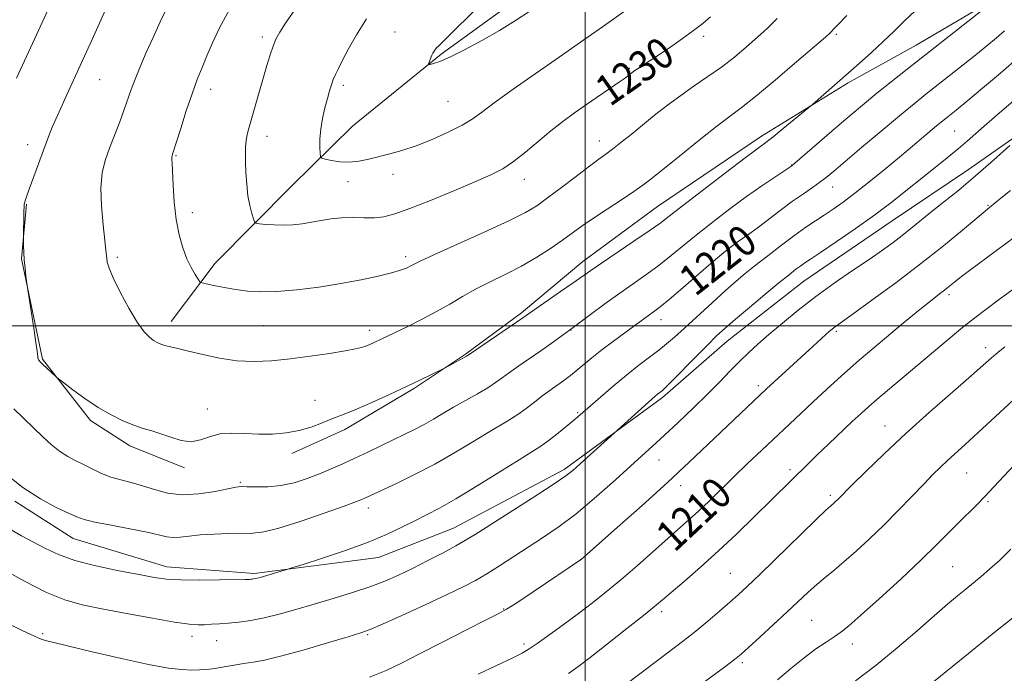
# Model space of a CAD drawing. Extents: x 2177300 to 2180200, y 342300 to 345200.
# Drawn here: x 2178853 to 2179109, y 344410 to 344579 of the extents above; entities that cross this region are included whole.
import ezdxf

# ---------------------------------------------------------------- set-up
doc = ezdxf.new("R2010")
doc.units = 0
doc.header["$MEASUREMENT"] = 0
for name, color, linetype, lineweight in [('32000', 7, 'Continuous', 0), ('DTM HARD BREAKLINE', 7, 'Continuous', 0), ('DTM SPOT ELEVATION', 2, 'Continuous', 13), ('INDEX CONTOUR', 41, 'Continuous', 13), ('INDEX CONTOUR LABEL', 244, 'Continuous', 0), ('INTERMEDIATE CONTOUR', 44, 'Continuous', 0)]:
    doc.layers.add(name, color=color, linetype=linetype, lineweight=lineweight)
doc.styles.add('Style-ITALICS', font='ITALICS.shx')

msp = doc.modelspace()

# ---------------------------------------------------------------- linework, layer by layer
at = {"layer": '32000', "flags": 128}
for points in [[(2179000, 342500), (2179000, 345000)], [(2180000, 344500), (2177500, 344500)]]:
    msp.add_lwpolyline(points, dxfattribs=at)
at = {"layer": 'DTM HARD BREAKLINE'}
for points in [[(2179071.04, 344720.46, 1221.3), (2179086.93, 344725.84, 1220.68), (2179105.5, 344728.14, 1220.24), (2179120.54, 344725.99, 1219.79), (2179139.59, 344719.89, 1219.22), (2179157.78, 344707.14, 1219), (2179167.56, 344696.13, 1218.91), (2179174.26, 344679.8, 1218.42), (2179174.34, 344662.11, 1218.11), (2179170.47, 344638.65, 1218.2), (2179159.92, 344622.68, 1218.47), (2179145.82, 344611.56, 1219.09), (2179126.42, 344598.65, 1220.55), (2179106.14, 344584.85, 1222.09), (2179085.85, 344572.82, 1222.85), (2179068.2, 344563.01, 1223.64), (2179045.71, 344549.2, 1224.48), (2179018.82, 344530.95, 1224.92), (2178999.42, 344516.71, 1224.66), (2178983.56, 344503.37, 1224.26), (2178969.01, 344492.69, 1224.13), (2178955.78, 344483.79, 1223.82), (2178937.7, 344473.09, 1223.51), (2178924.02, 344466.84, 1223.51)], [(2178852.19, 344454.53, 1219.56), (2178867.27, 344444.87, 1219.16), (2178891.62, 344437.46, 1218.63), (2178914.19, 344435.79, 1218.27), (2178946.45, 344439.92, 1217.3), (2178965.88, 344447.52, 1216.86), (2178994.56, 344462.69, 1216.37), (2179020.12, 344481.38, 1215.66), (2179036.86, 344496.05, 1215.18), (2179056.69, 344511.61, 1215), (2179079.62, 344527.2, 1215.05), (2179099.46, 344540.55, 1214.65), (2179118.42, 344553.9, 1213.9), (2179136.49, 344566.81, 1213.32), (2179153.69, 344579.27, 1212.44), (2179171.75, 344593.95, 1211.37), (2179195.1, 344614.39, 1211.24), (2179207.43, 344626.39, 1211.33), (2179217.53, 344642.36, 1211.37), (2179223.64, 344660.07, 1211.6), (2179225.78, 344676.89, 1211.55), (2179222.14, 344698.54, 1211.42), (2179211.9, 344714.42, 1211.46)], [(2179108.64, 344663.54, 1227.12), (2179098.05, 344658.18, 1228.89), (2179080.4, 344648.82, 1230.79), (2179061.87, 344639.01, 1232.12), (2179040.69, 344627.85, 1233.49), (2179022.16, 344618.04, 1234.19), (2179004.54, 344603.37, 1234.46), (2178987.8, 344588.7, 1234.64), (2178962.67, 344570.45, 1234.19), (2178939.76, 344551.78, 1232.91), (2178923.91, 344536.23, 1231.19), (2178904.1, 344516.24, 1228.71), (2178892.67, 344501.15, 1226.59)], [(2178896.17, 344463.18, 1223.6), (2178882, 344468.86, 1223.55), (2178871.79, 344475.45, 1223.69), (2178859.34, 344491.31, 1224.13), (2178853.92, 344517.38, 1223.95), (2178855.18, 344531.54, 1224.08)]]:
    msp.add_polyline3d(points, dxfattribs=at)
at = {"layer": 'DTM SPOT ELEVATION'}
for p in [(2178950.77, 344576.2, 1232.97), (2179065.14, 344575.63, 1225.78), (2178916.36, 344574.97, 1229.63), (2179030.74, 344575.08, 1229.64), (2179011.53, 344566.79, 1230.21), (2178874.2, 344563.88, 1224.89), (2178902.93, 344561.35, 1228.58), (2178937.34, 344562.37, 1232.35), (2178964.49, 344558.25, 1233.01), (2179095.86, 344550.51, 1217), (2178917.52, 344549.17, 1230.59), (2179003.7, 344547.91, 1228.63), (2178855.5, 344546.99, 1223.46), (2178893.97, 344544.12, 1228.12), (2179053.61, 344541.73, 1222.04), (2178938.53, 344537.39, 1231.6), (2178950.23, 344539.27, 1231.46), (2178984.29, 344538.02, 1229.37), (2179064.2, 344536.05, 1219.3), (2179104.5, 344531.22, 1212.13), (2178898.24, 344529.35, 1228.55), (2178878.72, 344517.79, 1226.26), (2178953.53, 344517.95, 1228.4), (2179038.27, 344515.71, 1218.99), (2179094.4, 344508.09, 1209.64), (2179019.73, 344501.6, 1219.38), (2178916.69, 344500.02, 1227.06), (2178944.16, 344498.82, 1226.48), (2178996.37, 344498.92, 1221.96), (2179024.05, 344497.68, 1217.99), (2179065.13, 344498.61, 1211.76), (2179103.85, 344494.3, 1206.49), (2179044.96, 344484.48, 1212.38), (2178902.13, 344478.45, 1224.74), (2178930.02, 344480.64, 1224.74), (2178998.07, 344477.48, 1218.18), (2179077.8, 344474.04, 1206.76), (2179019.15, 344465.16, 1213.18), (2179053.13, 344462.71, 1208.38), (2179098.96, 344461.84, 1203.08), (2178910.66, 344459.37, 1222.17), (2179024.77, 344458.53, 1211.45), (2179063.61, 344456.03, 1206.32), (2179104.5, 344454.37, 1201.8), (2178943.8, 344452.74, 1219.49), (2178998.96, 344439.42, 1212.01), (2179095.31, 344437.51, 1200.99), (2179037.63, 344435.81, 1206.93), (2178978.9, 344426.52, 1212.09), (2179019.89, 344425.81, 1207.6), (2179058.73, 344423.59, 1203.02), (2178859.43, 344420.17, 1214.24), (2178943.67, 344419.88, 1213.82), (2178898.12, 344419.42, 1215.49), (2178904.54, 344418.33, 1215.22), (2178984.19, 344417.42, 1210.33), (2179069.32, 344417.48, 1201.4), (2179040.76, 344412.61, 1203.7)]:
    msp.add_point(p, dxfattribs=at)
at = {"layer": 'INDEX CONTOUR'}
for points in [[(2178924.496, 344581.645, 1230), (2178922.324, 344578.491, 1230), (2178920.852, 344576.178, 1230), (2178919.882, 344574.348, 1230), (2178919.136, 344572.514, 1230), (2178918.382, 344570.268, 1230), (2178917.549, 344567.542, 1230), (2178913.609, 344553.995, 1230), (2178912.908, 344551.523, 1230), (2178912.425, 344549.616, 1230), (2178912.127, 344548.005, 1230), (2178911.982, 344546.432, 1230), (2178911.953, 344544.662, 1230), (2178912.002, 344542.474, 1230), (2178912.103, 344539.739, 1230), (2178912.292, 344536.718, 1230), (2178912.617, 344533.766, 1230), (2178913.097, 344531.194, 1230), (2178913.624, 344529.146, 1230), (2178914.06, 344527.72, 1230), (2178914.348, 344526.953, 1230), (2178914.758, 344526.637, 1230), (2178915.642, 344526.498, 1230), (2178917.245, 344526.327, 1230), (2178919.389, 344526.162, 1230), (2178921.792, 344526.1, 1230), (2178924.219, 344526.218, 1230), (2178926.642, 344526.496, 1230), (2178929.08, 344526.89, 1230), (2178931.56, 344527.348, 1230), (2178934.137, 344527.767, 1230), (2178936.872, 344528.03, 1230), (2178939.78, 344528.073, 1230), (2178942.697, 344528.018, 1230), (2178945.411, 344528.035, 1230), (2178947.874, 344528.303, 1230), (2178950.668, 344529.024, 1230), (2178954.545, 344530.41, 1230), (2178959.928, 344532.548, 1230), (2178965.959, 344535.041, 1230), (2178971.46, 344537.368, 1230), (2178975.567, 344539.174, 1230), (2178978.672, 344540.763, 1230), (2178981.485, 344542.603, 1230), (2178984.56, 344545.028, 1230), (2178987.839, 344547.801, 1230), (2178991.114, 344550.551, 1230), (2178994.231, 344552.996, 1230), (2178997.271, 344555.215, 1230), (2179000.371, 344557.376, 1230), (2179008.975, 344563.283, 1230), (2179010.482, 344564.345, 1230), (2179011.302, 344564.953, 1230), (2179012.152, 344565.629, 1230), (2179012.699, 344566.028, 1230), (2179013.593, 344566.632, 1230), (2179016.915, 344568.798, 1230), (2179019.345, 344570.417, 1230), (2179022.216, 344572.378, 1230), (2179025.245, 344574.506, 1230), (2179028.1, 344576.588, 1230), (2179030.525, 344578.455, 1230), (2179032.573, 344580.136, 1230)], [(2178849.688, 344461.696, 1220), (2178854.251, 344458.042, 1220), (2178858.807, 344455.098, 1220), (2178862.912, 344452.914, 1220), (2178866.133, 344451.397, 1220), (2178868.287, 344450.421, 1220), (2178870.188, 344449.745, 1220), (2178872.901, 344449.098, 1220), (2178877.114, 344448.277, 1220), (2178882.024, 344447.355, 1220), (2178886.455, 344446.471, 1220), (2178891.579, 344445.261, 1220), (2178893.238, 344445.057, 1220), (2178895.066, 344445.157, 1220), (2178897.335, 344445.442, 1220), (2178900.242, 344445.759, 1220), (2178903.851, 344445.986, 1220), (2178907.69, 344446.114, 1220), (2178913.91, 344446.208, 1220), (2178916.718, 344446.537, 1220), (2178920.609, 344447.491, 1220), (2178926.191, 344449.252, 1220), (2178932.364, 344451.373, 1220), (2178937.604, 344453.246, 1220), (2178940.78, 344454.415, 1220), (2178942.333, 344455.024, 1220), (2178943.101, 344455.369, 1220), (2178945.173, 344456.357, 1220), (2178951.259, 344459.219, 1220), (2178955.951, 344461.507, 1220), (2178961.028, 344464.151, 1220), (2178965.971, 344466.959, 1220), (2178970.508, 344469.688, 1220), (2178974.433, 344472.082, 1220), (2178980.23, 344475.523, 1220), (2178982.546, 344477, 1220), (2178984.768, 344478.595, 1220), (2178986.888, 344480.226, 1220), (2178988.843, 344481.747, 1220), (2178990.59, 344483.048, 1220), (2178992.148, 344484.156, 1220), (2178993.556, 344485.143, 1220), (2178994.87, 344486.081, 1220), (2178996.217, 344487.095, 1220), (2178997.749, 344488.317, 1220), (2179001.798, 344491.686, 1220), (2179004.401, 344493.769, 1220), (2179007.358, 344496.02, 1220), (2179010.336, 344498.219, 1220), (2179018.14, 344503.906, 1220), (2179019.506, 344504.965, 1220), (2179021.803, 344506.87, 1220), (2179025.316, 344509.885, 1220), (2179029.402, 344513.419, 1220), (2179033.183, 344516.663, 1220), (2179035.986, 344519, 1220), (2179037.965, 344520.567, 1220), (2179039.477, 344521.686, 1220), (2179042.474, 344523.808, 1220), (2179044.59, 344525.363, 1220), (2179050.625, 344529.942, 1220), (2179053.809, 344532.306, 1220), (2179056.605, 344534.286, 1220), (2179058.957, 344535.897, 1220), (2179060.888, 344537.234, 1220), (2179062.526, 344538.467, 1220), (2179064.455, 344540.058, 1220), (2179071.698, 344546.225, 1220), (2179076.733, 344550.492, 1220), (2179081.504, 344554.497, 1220), (2179085.29, 344557.615, 1220), (2179088.392, 344560.107, 1220), (2179098.022, 344567.706, 1220), (2179101.279, 344570.317, 1220), (2179104.161, 344572.673, 1220), (2179106.638, 344574.739, 1220), (2179108.731, 344576.518, 1220)], [(2178972.307, 344409.597, 1210), (2178977.044, 344411.858, 1210), (2178981.106, 344413.814, 1210), (2178983.709, 344415.127, 1210), (2178985.52, 344416.198, 1210), (2178987.567, 344417.605, 1210), (2178990.61, 344419.768, 1210), (2178994.365, 344422.475, 1210), (2178998.275, 344425.348, 1210), (2179001.933, 344428.12, 1210), (2179005.506, 344430.955, 1210), (2179009.3, 344434.122, 1210), (2179013.495, 344437.765, 1210), (2179021.521, 344444.881, 1210), (2179027.019, 344449.723, 1210), (2179029.446, 344451.946, 1210), (2179032.163, 344454.549, 1210), (2179038.563, 344460.798, 1210), (2179042.152, 344464.25, 1210), (2179045.822, 344467.741, 1210), (2179055.919, 344477.267, 1210), (2179059.148, 344480.287, 1210), (2179062.581, 344483.468, 1210), (2179066.476, 344486.997, 1210), (2179071.109, 344491.064, 1210), (2179076.555, 344495.71, 1210), (2179082.09, 344500.341, 1210), (2179086.787, 344504.206, 1210), (2179089.966, 344506.762, 1210), (2179091.913, 344508.277, 1210), (2179093.159, 344509.227, 1210), (2179094.157, 344510.013, 1210), (2179095.904, 344511.441, 1210), (2179096.815, 344512.169, 1210), (2179097.989, 344513.073, 1210), (2179099.652, 344514.326, 1210), (2179111.366, 344522.968, 1210)], [(2179070.092, 344407.864, 1200), (2179075.471, 344411.941, 1200), (2179080.935, 344416.438, 1200), (2179086.082, 344420.899, 1200), (2179090.509, 344424.805, 1200), (2179093.935, 344427.772, 1200), (2179096.561, 344429.972, 1200), (2179098.707, 344431.713, 1200), (2179100.673, 344433.289, 1200), (2179102.674, 344434.932, 1200), (2179104.903, 344436.858, 1200), (2179107.501, 344439.236, 1200), (2179110.402, 344442.033, 1200)]]:
    msp.add_polyline3d(points, dxfattribs=at)
at = {"layer": 'INTERMEDIATE CONTOUR'}
for points in [[(2178903.009, 344639.938, 1222), (2178899.959, 344636.585, 1222), (2178897.001, 344633.156, 1222), (2178894.405, 344630.126, 1222), (2178892.363, 344627.839, 1222), (2178889.436, 344624.713, 1222), (2178888.152, 344623.268, 1222), (2178886.584, 344621.414, 1222), (2178884.375, 344618.744, 1222), (2178881.295, 344614.974, 1222), (2178877.643, 344610.306, 1222), (2178873.849, 344605.065, 1222), (2178870.291, 344599.584, 1222), (2178867.136, 344594.233, 1222), (2178864.496, 344589.392, 1222), (2178862.431, 344585.326, 1222), (2178860.773, 344581.846, 1222), (2178857.833, 344575.458, 1222), (2178852.588, 344564.208, 1222)], [(2179002.791, 344576.326, 1232), (2179006.227, 344578.794, 1232), (2179016.886, 344586.492, 1232)], [(2178851.942, 344478.468, 1222), (2178854.526, 344475.934, 1222), (2178859.406, 344471.231, 1222), (2178861.619, 344469.197, 1222), (2178863.757, 344467.477, 1222), (2178865.88, 344466.109, 1222), (2178868.01, 344464.973, 1222), (2178870.164, 344463.908, 1222), (2178872.363, 344462.798, 1222), (2178874.645, 344461.712, 1222), (2178877.055, 344460.761, 1222), (2178879.628, 344460.01, 1222), (2178882.368, 344459.325, 1222), (2178885.271, 344458.527, 1222), (2178888.36, 344457.527, 1222), (2178891.754, 344456.609, 1222), (2178895.599, 344456.148, 1222), (2178899.897, 344456.388, 1222), (2178904.075, 344457.057, 1222), (2178907.417, 344457.752, 1222), (2178909.469, 344458.155, 1222), (2178910.83, 344458.29, 1222), (2178912.365, 344458.263, 1222), (2178914.731, 344458.194, 1222), (2178917.781, 344458.242, 1222), (2178921.168, 344458.576, 1222), (2178924.592, 344459.314, 1222), (2178927.943, 344460.365, 1222), (2178931.163, 344461.586, 1222), (2178934.226, 344462.865, 1222), (2178937.243, 344464.216, 1222), (2178940.359, 344465.678, 1222), (2178943.666, 344467.268, 1222), (2178950.233, 344470.451, 1222), (2178953.146, 344471.847, 1222), (2178955.802, 344473.144, 1222), (2178958.28, 344474.433, 1222), (2178960.681, 344475.796, 1222), (2178963.165, 344477.27, 1222), (2178965.91, 344478.884, 1222), (2178972.093, 344482.375, 1222), (2178974.793, 344483.95, 1222), (2178976.827, 344485.259, 1222), (2178978.541, 344486.48, 1222), (2178980.438, 344487.864, 1222), (2178982.882, 344489.587, 1222), (2178988.562, 344493.538, 1222), (2178991.193, 344495.404, 1222), (2178996.924, 344499.571, 1222), (2179001.446, 344502.947, 1222), (2179005.143, 344505.679, 1222), (2179009.054, 344508.509, 1222), (2179016.034, 344513.41, 1222), (2179019.208, 344515.744, 1222), (2179022.335, 344518.23, 1222), (2179025.601, 344520.932, 1222), (2179029.206, 344523.889, 1222), (2179033.27, 344527.099, 1222), (2179037.586, 344530.383, 1222), (2179041.867, 344533.52, 1222), (2179045.826, 344536.303, 1222), (2179049.169, 344538.576, 1222), (2179053.613, 344541.545, 1222), (2179053.748, 344541.653, 1222), (2179065.925, 344552.143, 1222), (2179069.268, 344555.004, 1222), (2179072.416, 344557.657, 1222), (2179075.687, 344560.349, 1222), (2179079.356, 344563.298, 1222), (2179083.553, 344566.623, 1222), (2179106.498, 344584.718, 1222)], [(2178876.767, 344584.328, 1224), (2178872.232, 344574.289, 1224), (2178869.746, 344568.821, 1224), (2178865.142, 344558.818, 1224), (2178863.305, 344554.761, 1224), (2178861.901, 344551.504, 1224), (2178860.748, 344548.629, 1224), (2178859.602, 344545.588, 1224), (2178858.299, 344542.035, 1224), (2178855.906, 344535.412, 1224), (2178855.219, 344533.479, 1224), (2178854.858, 344532.423, 1224), (2178854.692, 344531.869, 1224), (2178854.609, 344531.452, 1224), (2178854.565, 344530.845, 1224), (2178854.535, 344529.729, 1224), (2178854.408, 344522.608, 1224), (2178854.43, 344520.733, 1224), (2178854.485, 344519.078, 1224), (2178854.61, 344517.087, 1224), (2178854.819, 344514.927, 1224), (2178855.06, 344512.902, 1224), (2178855.394, 344510.391, 1224), (2178855.55, 344509.338, 1224), (2178857.078, 344499.417, 1224), (2178857.636, 344495.691, 1224), (2178857.95, 344493.438, 1224), (2178858.127, 344491.951, 1224), (2178858.184, 344491.66, 1224), (2178858.263, 344491.411, 1224), (2178858.36, 344491.197, 1224), (2178858.495, 344490.988, 1224), (2178858.784, 344490.666, 1224), (2178859.369, 344490.086, 1224), (2178862.874, 344486.773, 1224), (2178863.535, 344486.233, 1224), (2178864.852, 344485.219, 1224), (2178867.22, 344483.423, 1224), (2178870.352, 344481.145, 1224), (2178873.781, 344478.843, 1224), (2178877.115, 344476.89, 1224), (2178880.211, 344475.351, 1224), (2178882.992, 344474.207, 1224), (2178885.432, 344473.406, 1224), (2178887.709, 344472.754, 1224), (2178890.048, 344472.021, 1224), (2178892.61, 344471.084, 1224), (2178895.279, 344470.25, 1224), (2178897.874, 344469.932, 1224), (2178900.282, 344470.387, 1224), (2178902.68, 344471.243, 1224), (2178905.318, 344471.971, 1224), (2178908.376, 344472.182, 1224), (2178911.775, 344472.043, 1224), (2178915.366, 344471.859, 1224), (2178919.005, 344471.89, 1224), (2178922.566, 344472.204, 1224), (2178925.931, 344472.819, 1224), (2178928.986, 344473.718, 1224), (2178931.677, 344474.738, 1224), (2178933.956, 344475.677, 1224), (2178937.963, 344477.215, 1224), (2178940.783, 344478.374, 1224), (2178944.725, 344480.113, 1224), (2178949.276, 344482.192, 1224), (2178953.7, 344484.254, 1224), (2178957.382, 344486.001, 1224), (2178963.081, 344488.773, 1224), (2178963.705, 344489.092, 1224), (2178968.476, 344491.678, 1224), (2178969.311, 344492.153, 1224), (2178970.248, 344492.763, 1224), (2178983.859, 344502.06, 1224), (2178993.686, 344508.904, 1224), (2178996.944, 344511.189, 1224), (2179001.478, 344514.392, 1224), (2179004.247, 344516.287, 1224), (2179012.687, 344521.947, 1224), (2179016.613, 344524.618, 1224), (2179019.354, 344526.574, 1224), (2179021.8, 344528.445, 1224), (2179025.23, 344531.116, 1224), (2179030.454, 344535.13, 1224), (2179036.407, 344539.669, 1224), (2179041.557, 344543.567, 1224), (2179046.849, 344547.534, 1224), (2179048.779, 344549.048, 1224), (2179051.409, 344551.183, 1224), (2179058.06, 344556.679, 1224), (2179058.942, 344557.431, 1224), (2179071.061, 344568.093, 1224), (2179074.26, 344570.946, 1224), (2179077.311, 344573.747, 1224), (2179080.134, 344576.453, 1224), (2179082.837, 344579.103, 1224), (2179085.576, 344581.755, 1224)], [(2178974.467, 344585.044, 1234), (2178961.908, 344572.491, 1234), (2178961.599, 344572.161, 1234), (2178961.245, 344571.749, 1234), (2178960.895, 344571.272, 1234), (2178960.586, 344570.746, 1234), (2178960.31, 344570.179, 1234), (2178959.4, 344568.002, 1234), (2178959.331, 344567.779, 1234), (2178959.457, 344567.73, 1234), (2178959.885, 344567.813, 1234), (2178960.757, 344568.033, 1234), (2178962.346, 344568.59, 1234), (2178964.962, 344569.728, 1234), (2178968.754, 344571.602, 1234), (2178973.254, 344574.005, 1234), (2178977.841, 344576.636, 1234), (2178981.968, 344579.209, 1234), (2178985.398, 344581.497, 1234)], [(2178891.769, 344582.742, 1226), (2178889.89, 344578.864, 1226), (2178888.029, 344574.81, 1226), (2178886.267, 344570.869, 1226), (2178884.686, 344567.223, 1226), (2178883.374, 344564.028, 1226), (2178882.367, 344561.343, 1226), (2178880.548, 344556.15, 1226), (2178879.364, 344552.946, 1226), (2178876.747, 344546.052, 1226), (2178875.632, 344542.913, 1226), (2178874.831, 344539.675, 1226), (2178874.473, 344535.822, 1226), (2178874.621, 344531.087, 1226), (2178875.066, 344526.207, 1226), (2178875.532, 344522.164, 1226)], [(2178875.532, 344522.164, 1226), (2178875.808, 344519.669, 1226), (2178875.997, 344517.494, 1226), (2178876.14, 344516.53, 1226), (2178876.605, 344514.989, 1226), (2178877.67, 344512.461, 1226), (2178879.49, 344508.76, 1226), (2178881.725, 344504.605, 1226), (2178883.914, 344500.94, 1226), (2178885.689, 344498.482, 1226), (2178887.068, 344497.048, 1226), (2178888.161, 344496.226, 1226), (2178889.088, 344495.666, 1226), (2178890.008, 344495.244, 1226), (2178891.084, 344494.894, 1226), (2178892.496, 344494.545, 1226), (2178894.466, 344494.098, 1226), (2178897.23, 344493.448, 1226), (2178900.918, 344492.554, 1226), (2178905.232, 344491.631, 1226), (2178909.77, 344490.956, 1226), (2178914.235, 344490.743, 1226), (2178918.757, 344490.943, 1226), (2178923.57, 344491.438, 1226), (2178928.75, 344492.115, 1226), (2178933.74, 344492.847, 1226), (2178937.822, 344493.508, 1226), (2178940.49, 344494.006, 1226), (2178942.088, 344494.394, 1226), (2178943.163, 344494.76, 1226), (2178944.176, 344495.173, 1226), (2178945.204, 344495.63, 1226), (2178947.304, 344496.624, 1226), (2178954.036, 344499.86, 1226), (2178957.749, 344501.698, 1226), (2178961.516, 344503.679, 1226), (2178964.947, 344505.645, 1226), (2178968.214, 344507.576, 1226), (2178971.632, 344509.485, 1226), (2178975.425, 344511.396, 1226), (2178979.467, 344513.373, 1226), (2178983.548, 344515.491, 1226), (2178987.466, 344517.779, 1226), (2178991.062, 344520.095, 1226), (2178994.189, 344522.25, 1226), (2178999.299, 344525.939, 1226), (2179002.165, 344527.937, 1226), (2179005.702, 344530.291, 1226), (2179009.423, 344532.721, 1226), (2179012.645, 344534.842, 1226), (2179014.965, 344536.453, 1226), (2179017.105, 344538.088, 1226), (2179024.488, 344544.041, 1226), (2179029.583, 344548.124, 1226), (2179034.201, 344551.759, 1226), (2179040.508, 344556.541, 1226), (2179044.171, 344559.46, 1226), (2179049.312, 344563.751, 1226), (2179054.942, 344568.54, 1226), (2179062.337, 344574.901, 1226), (2179063.49, 344575.921, 1226), (2179063.909, 344576.336, 1226), (2179064.366, 344576.833, 1226), (2179065.487, 344578.021, 1226), (2179067.856, 344580.49, 1226)], [(2178907.813, 344582.029, 1228), (2178905.237, 344577.3, 1228), (2178903.399, 344573.378, 1228), (2178901.986, 344570.038, 1228), (2178900.722, 344567.018, 1228), (2178899.467, 344563.9, 1228), (2178898.118, 344560.224, 1228), (2178896.631, 344555.765, 1228), (2178895.194, 344551.231, 1228), (2178893.1, 344544.525, 1228), (2178892.932, 344544.05, 1228), (2178892.889, 344543.854, 1228), (2178892.873, 344543.6, 1228)], [(2178892.873, 344543.6, 1228), (2178892.893, 344543.171, 1228), (2178892.952, 344542.14, 1228), (2178893.211, 344536.458, 1228), (2178893.495, 344532.061, 1228), (2178893.99, 344527.567, 1228), (2178894.748, 344523.6, 1228), (2178895.713, 344520.237, 1228), (2178896.801, 344517.419, 1228), (2178897.916, 344515.105, 1228), (2178898.924, 344513.319, 1228), (2178899.684, 344512.103, 1228), (2178900.155, 344511.446, 1228), (2178900.707, 344511.125, 1228), (2178901.813, 344510.865, 1228), (2178903.808, 344510.455, 1228), (2178906.472, 344509.936, 1228), (2178909.446, 344509.415, 1228), (2178912.5, 344508.996, 1228), (2178915.909, 344508.78, 1228), (2178920.079, 344508.867, 1228), (2178925.248, 344509.321, 1228), (2178930.995, 344510.061, 1228), (2178936.735, 344510.966, 1228), (2178941.948, 344511.93, 1228), (2178946.373, 344512.872, 1228), (2178949.819, 344513.722, 1228), (2178952.179, 344514.428, 1228), (2178953.685, 344515.002, 1228), (2178954.655, 344515.473, 1228), (2178955.529, 344515.94, 1228), (2178957.23, 344516.772, 1228), (2178960.8, 344518.413, 1228), (2178973.896, 344524.287, 1228), (2178980.25, 344527.214, 1228), (2178984.547, 344529.361, 1228), (2178987.497, 344531.132, 1228), (2178990.313, 344533.163, 1228), (2178993.88, 344535.875, 1228), (2178997.757, 344538.848, 1228), (2179001.174, 344541.448, 1228), (2179003.587, 344543.231, 1228), (2179005.367, 344544.517, 1228), (2179007.111, 344545.816, 1228), (2179009.298, 344547.534, 1228), (2179011.928, 344549.653, 1228), (2179014.88, 344552.051, 1228), (2179018.049, 344554.608, 1228), (2179021.377, 344557.219, 1228), (2179024.821, 344559.782, 1228), (2179028.334, 344562.231, 1228), (2179031.861, 344564.643, 1228), (2179035.343, 344567.123, 1228), (2179038.715, 344569.738, 1228), (2179041.881, 344572.378, 1228), (2179044.738, 344574.887, 1228), (2179047.268, 344577.211, 1228), (2179049.789, 344579.689, 1228)], [(2178943.308, 344579.649, 1232), (2178940.759, 344575.512, 1232), (2178938.716, 344571.85, 1232), (2178937.162, 344568.883, 1232), (2178936.062, 344566.739, 1232), (2178935.298, 344565.179, 1232), (2178934.735, 344563.87, 1232), (2178934.248, 344562.511, 1232), (2178933.761, 344560.922, 1232), (2178933.212, 344558.955, 1232), (2178932.573, 344556.526, 1232), (2178931.95, 344553.811, 1232), (2178931.486, 344551.054, 1232), (2178931.28, 344548.488, 1232), (2178931.262, 344546.321, 1232), (2178931.317, 344544.754, 1232), (2178931.404, 344543.898, 1232), (2178931.744, 344543.51, 1232), (2178932.629, 344543.258, 1232), (2178934.256, 344542.9, 1232), (2178936.436, 344542.556, 1232), (2178938.888, 344542.436, 1232), (2178941.384, 344542.692, 1232), (2178943.926, 344543.229, 1232), (2178949.394, 344544.6, 1232), (2178952.543, 344545.467, 1232), (2178956.184, 344546.683, 1232), (2178960.35, 344548.349, 1232), (2178964.537, 344550.241, 1232), (2178968.111, 344552.049, 1232), (2178970.721, 344553.611, 1232), (2178973.154, 344555.344, 1232), (2178976.482, 344557.814, 1232), (2178981.403, 344561.353, 1232), (2178987.113, 344565.386, 1232), (2178992.435, 344569.106, 1232), (2178999.72, 344574.163, 1232), (2179002.791, 344576.326, 1232)], [(2178850.649, 344447.413, 1218), (2178853.932, 344445.548, 1218), (2178860.136, 344442.204, 1218), (2178863.465, 344440.642, 1218), (2178867.709, 344439.15, 1218), (2178873.196, 344437.739, 1218), (2178879.119, 344436.483, 1218), (2178884.391, 344435.467, 1218), (2178888.287, 344434.753, 1218), (2178891.534, 344434.312, 1218), (2178895.222, 344434.09, 1218), (2178900.055, 344434.032, 1218), (2178905.208, 344434.074, 1218), (2178911.929, 344434.2, 1218), (2178913.002, 344434.231, 1218), (2178913.4, 344434.256, 1218), (2178913.722, 344434.288, 1218), (2178914.089, 344434.339, 1218), (2178914.504, 344434.418, 1218), (2178915.002, 344434.542, 1218), (2178915.743, 344434.753, 1218), (2178922.953, 344436.879, 1218), (2178924.233, 344437.276, 1218), (2178926.908, 344438.119, 1218), (2178931.683, 344439.64, 1218), (2178937.685, 344441.637, 1218), (2178943.648, 344443.799, 1218), (2178948.575, 344445.861, 1218), (2178952.53, 344447.75, 1218), (2178955.844, 344449.435, 1218), (2178958.895, 344450.968, 1218), (2178962.258, 344452.724, 1218), (2178966.548, 344455.155, 1218), (2178972.081, 344458.503, 1218), (2178977.953, 344462.154, 1218), (2178982.953, 344465.28, 1218), (2178986.223, 344467.301, 1218), (2178988.305, 344468.618, 1218), (2178990.095, 344469.88, 1218), (2178992.262, 344471.561, 1218), (2178994.586, 344473.443, 1218), (2178996.62, 344475.131, 1218), (2178998.096, 344476.384, 1218), (2179003.99, 344481.527, 1218), (2179007.322, 344484.374, 1218), (2179010.786, 344487.24, 1218), (2179013.98, 344489.754, 1218), (2179019.165, 344493.692, 1218), (2179021.162, 344495.288, 1218), (2179023.191, 344497.035, 1218), (2179025.758, 344499.357, 1218), (2179032.958, 344505.984, 1218), (2179036.441, 344509.16, 1218), (2179039.163, 344511.573, 1218), (2179041.516, 344513.556, 1218), (2179044.107, 344515.636, 1218), (2179047.358, 344518.189, 1218), (2179050.95, 344520.956, 1218), (2179054.38, 344523.522, 1218), (2179057.268, 344525.58, 1218), (2179059.729, 344527.245, 1218), (2179062.002, 344528.739, 1218), (2179064.318, 344530.283, 1218), (2179066.896, 344532.09, 1218), (2179069.949, 344534.376, 1218), (2179073.593, 344537.259, 1218), (2179077.564, 344540.501, 1218), (2179081.497, 344543.771, 1218), (2179091.125, 344551.842, 1218), (2179093.638, 344553.896, 1218), (2179096.202, 344555.974, 1218), (2179099.247, 344558.469, 1218), (2179103.043, 344561.63, 1218), (2179107.211, 344565.141, 1218), (2179111.211, 344568.545, 1218)], [(2178848.931, 344436.962, 1216), (2178854.672, 344433.719, 1216), (2178860.351, 344430.816, 1216), (2178865.134, 344428.89, 1216), (2178869.621, 344427.663, 1216), (2178874.773, 344426.626, 1216), (2178881.173, 344425.407, 1216), (2178887.888, 344424.155, 1216), (2178893.61, 344423.154, 1216), (2178897.387, 344422.615, 1216), (2178899.701, 344422.443, 1216), (2178901.391, 344422.473, 1216), (2178903.164, 344422.566, 1216), (2178905.2, 344422.702, 1216), (2178907.549, 344422.894, 1216), (2178910.253, 344423.164, 1216), (2178913.341, 344423.588, 1216), (2178916.834, 344424.252, 1216), (2178920.747, 344425.216, 1216), (2178925.062, 344426.429, 1216), (2178929.753, 344427.815, 1216), (2178934.734, 344429.299, 1216), (2178939.688, 344430.822, 1216), (2178944.237, 344432.331, 1216), (2178948.137, 344433.803, 1216), (2178951.683, 344435.341, 1216), (2178955.304, 344437.079, 1216), (2178959.269, 344439.081, 1216), (2178963.193, 344441.13, 1216), (2178966.534, 344442.933, 1216), (2178969.02, 344444.356, 1216), (2178971.482, 344445.877, 1216), (2178986.303, 344455.303, 1216), (2178991.482, 344458.654, 1216), (2178994.786, 344460.904, 1216), (2178996.853, 344462.502, 1216), (2178998.744, 344464.175, 1216), (2179017.333, 344480.998, 1216), (2179018.205, 344481.765, 1216), (2179018.764, 344482.231, 1216), (2179019.979, 344483.166, 1216), (2179020.329, 344483.462, 1216), (2179021.07, 344484.184, 1216), (2179022.663, 344485.798, 1216), (2179028.638, 344491.9, 1216), (2179031.724, 344495.024, 1216), (2179034.122, 344497.386, 1216), (2179036.302, 344499.399, 1216), (2179038.975, 344501.715, 1216), (2179042.604, 344504.769, 1216), (2179046.641, 344508.122, 1216), (2179050.285, 344511.12, 1216), (2179052.924, 344513.26, 1216), (2179054.695, 344514.657, 1216), (2179055.92, 344515.581, 1216), (2179056.977, 344516.33, 1216), (2179058.464, 344517.331, 1216), (2179061.029, 344519.04, 1216), (2179065.077, 344521.757, 1216), (2179070.042, 344525.158, 1216), (2179075.11, 344528.76, 1216), (2179079.635, 344532.17, 1216), (2179083.632, 344535.333, 1216), (2179087.282, 344538.28, 1216), (2179093.893, 344543.572, 1216), (2179096.706, 344545.874, 1216), (2179099.143, 344547.963, 1216), (2179104.202, 344552.42, 1216), (2179107.496, 344555.258, 1216), (2179115.24, 344561.878, 1216)], [(2178849.511, 344423.172, 1214), (2178854.244, 344420.905, 1214), (2178857.121, 344419.551, 1214), (2178858.551, 344418.912, 1214), (2178859.286, 344418.637, 1214), (2178860.114, 344418.396, 1214), (2178861.971, 344417.928, 1214), (2178865.83, 344416.989, 1214), (2178872.207, 344415.458, 1214), (2178879.799, 344413.69, 1214), (2178886.847, 344412.161, 1214), (2178891.995, 344411.231, 1214), (2178895.486, 344410.812, 1214), (2178897.966, 344410.701, 1214), (2178900.015, 344410.731, 1214), (2178901.955, 344410.875, 1214), (2178904.043, 344411.143, 1214), (2178906.453, 344411.528, 1214), (2178909.036, 344411.965, 1214), (2178911.562, 344412.374, 1214), (2178913.968, 344412.738, 1214), (2178916.869, 344413.279, 1214), (2178921.049, 344414.284, 1214), (2178926.903, 344415.905, 1214), (2178933.273, 344417.767, 1214), (2178938.612, 344419.362, 1214), (2178941.913, 344420.373, 1214), (2178944.304, 344421.242, 1214), (2178947.456, 344422.604, 1214), (2178952.521, 344424.878, 1214), (2178958.593, 344427.643, 1214), (2178964.253, 344430.263, 1214), (2178968.447, 344432.278, 1214), (2178971.605, 344433.933, 1214), (2178974.523, 344435.649, 1214), (2178977.834, 344437.744, 1214), (2178989.262, 344445.195, 1214), (2178993.309, 344447.96, 1214), (2178997.672, 344451.239, 1214), (2179002.4, 344455.172, 1214), (2179007.106, 344459.322, 1214), (2179017.525, 344468.789, 1214), (2179020.567, 344471.594, 1214), (2179024.168, 344474.957, 1214), (2179028.047, 344478.639, 1214), (2179031.752, 344482.25, 1214), (2179034.933, 344485.468, 1214), (2179037.65, 344488.285, 1214), (2179040.067, 344490.763, 1214), (2179042.365, 344493.002, 1214), (2179044.806, 344495.241, 1214), (2179047.671, 344497.751, 1214), (2179051.173, 344500.729, 1214), (2179055.256, 344504.064, 1214), (2179059.798, 344507.567, 1214), (2179064.627, 344511.05, 1214), (2179069.375, 344514.332, 1214), (2179073.628, 344517.232, 1214), (2179077.079, 344519.629, 1214), (2179079.87, 344521.642, 1214), (2179082.253, 344523.448, 1214), (2179084.482, 344525.223, 1214), (2179089.586, 344529.369, 1214), (2179092.951, 344532.054, 1214), (2179096.878, 344535.225, 1214), (2179101.25, 344538.89, 1214), (2179105.856, 344542.937, 1214), (2179110.119, 344546.799, 1214)], [(2178944.124, 344408.83, 1212), (2178948.428, 344410.551, 1212), (2178952.4, 344412.482, 1212), (2178957.058, 344414.91, 1212), (2178963.015, 344417.964, 1212), (2178969.267, 344421.118, 1212), (2178974.405, 344423.692, 1212), (2178977.51, 344425.262, 1212), (2178979.628, 344426.461, 1212), (2178982.291, 344428.183, 1212), (2178986.541, 344431.015, 1212), (2178999.068, 344439.445, 1212), (2179008.357, 344447.686, 1212), (2179014.786, 344453.428, 1212), (2179021.344, 344459.365, 1212), (2179027.044, 344464.646, 1212), (2179031.842, 344469.184, 1212), (2179047.082, 344483.671, 1212), (2179059.023, 344494.677, 1212), (2179062.402, 344497.739, 1212), (2179063.381, 344498.606, 1212), (2179064.039, 344499.166, 1212), (2179064.559, 344499.57, 1212), (2179069.534, 344503.13, 1212), (2179074.398, 344506.647, 1212), (2179080.538, 344511.168, 1212), (2179086.995, 344516.069, 1212), (2179092.916, 344520.77, 1212), (2179097.854, 344524.837, 1212), (2179104.844, 344530.703, 1212), (2179107.773, 344533.108, 1212), (2179110.287, 344535.126, 1212)], [(2178995.686, 344409.812, 1208), (2178998.095, 344411.552, 1208), (2179001.295, 344413.99, 1208), (2179005.826, 344417.514, 1208), (2179010.851, 344421.457, 1208), (2179015.191, 344424.893, 1208), (2179018.036, 344427.189, 1208), (2179020.073, 344428.893, 1208), (2179025.71, 344433.702, 1208), (2179029.943, 344437.379, 1208), (2179034.635, 344441.604, 1208), (2179039.375, 344446.082, 1208), (2179043.823, 344450.424, 1208), (2179058.003, 344464.409, 1208), (2179060.214, 344466.549, 1208), (2179063.134, 344469.332, 1208), (2179069.299, 344475.146, 1208), (2179071.588, 344477.281, 1208), (2179073.549, 344479.062, 1208), (2179075.689, 344480.93, 1208), (2179078.418, 344483.247, 1208), (2179094.152, 344496.487, 1208), (2179097.961, 344499.641, 1208), (2179101.05, 344502.109, 1208), (2179103.89, 344504.27, 1208), (2179107.139, 344506.663, 1208), (2179132.515, 344525.192, 1208)], [(2179010.311, 344406.76, 1206), (2179018.769, 344413.219, 1206), (2179025.629, 344418.399, 1206), (2179028.704, 344420.809, 1206), (2179031.85, 344423.398, 1206), (2179034.886, 344425.989, 1206), (2179037.538, 344428.303, 1206), (2179039.71, 344430.243, 1206), (2179042.048, 344432.415, 1206), (2179045.377, 344435.605, 1206), (2179059.863, 344449.661, 1206), (2179062.453, 344452.147, 1206), (2179063.613, 344453.228, 1206), (2179064.526, 344454.027, 1206), (2179065.01, 344454.472, 1206), (2179065.523, 344454.966, 1206), (2179069.348, 344458.809, 1206), (2179072.826, 344462.249, 1206), (2179077.522, 344466.788, 1206), (2179083.155, 344472.054, 1206), (2179089.345, 344477.624, 1206), (2179095.318, 344482.878, 1206), (2179100.2, 344487.141, 1206), (2179105.397, 344491.732, 1206), (2179106.996, 344493.091, 1206), (2179108.879, 344494.587, 1206)], [(2179022.348, 344401.332, 1204), (2179036.16, 344411.471, 1204), (2179038.778, 344413.433, 1204), (2179040.496, 344414.836, 1204), (2179042.412, 344416.556, 1204), (2179045.331, 344419.225, 1204), (2179048.881, 344422.494, 1204), (2179052.402, 344425.767, 1204), (2179057.864, 344430.905, 1204), (2179060.077, 344432.9, 1204), (2179062.221, 344434.704, 1204), (2179064.504, 344436.568, 1204), (2179067.133, 344438.767, 1204), (2179070.253, 344441.509, 1204), (2179073.757, 344444.734, 1204), (2179077.476, 344448.32, 1204), (2179081.225, 344452.1, 1204), (2179084.753, 344455.758, 1204), (2179087.795, 344458.938, 1204), (2179090.182, 344461.392, 1204), (2179092.138, 344463.327, 1204), (2179093.98, 344465.058, 1204), (2179098.587, 344469.209, 1204), (2179101.965, 344472.311, 1204), (2179106.313, 344476.383, 1204), (2179111.163, 344480.905, 1204)], [(2179049.861, 344408.142, 1202), (2179053.382, 344411.126, 1202), (2179056.804, 344413.913, 1202), (2179059.866, 344416.18, 1202), (2179062.479, 344417.948, 1202), (2179064.605, 344419.33, 1202), (2179066.346, 344420.535, 1202), (2179068.381, 344422.163, 1202), (2179071.533, 344424.915, 1202), (2179076.299, 344429.205, 1202), (2179081.88, 344434.318, 1202), (2179087.152, 344439.254, 1202), (2179091.248, 344443.234, 1202), (2179094.344, 344446.355, 1202), (2179096.872, 344448.938, 1202), (2179101.466, 344453.52, 1202), (2179103.723, 344455.823, 1202), (2179106.047, 344458.296, 1202), (2179108.551, 344460.985, 1202), (2179111.355, 344463.908, 1202)], [(2179088.966, 344406.5, 1198), (2179093.575, 344410.282, 1198), (2179099.391, 344415.017, 1198), (2179105.57, 344420.003, 1198), (2179111.343, 344424.606, 1198)]]:
    msp.add_polyline3d(points, dxfattribs=at)

# ---------------------------------------------------------------- texts
at = {"layer": 'INDEX CONTOUR LABEL', "style": 'Style-ITALICS', "width": 0.875}
for s, rotation, p in [('1230', 35, (2179006.464, 344556.707, 1230)), ('1220', 38.2, (2179028.574, 344507.421, 1220)), ('1210', 43.1, (2179023.199, 344441.023, 1210))]:
    msp.add_text(s, height=8, rotation=rotation, dxfattribs=at).set_placement(p)

doc.saveas('drawing.dxf')
